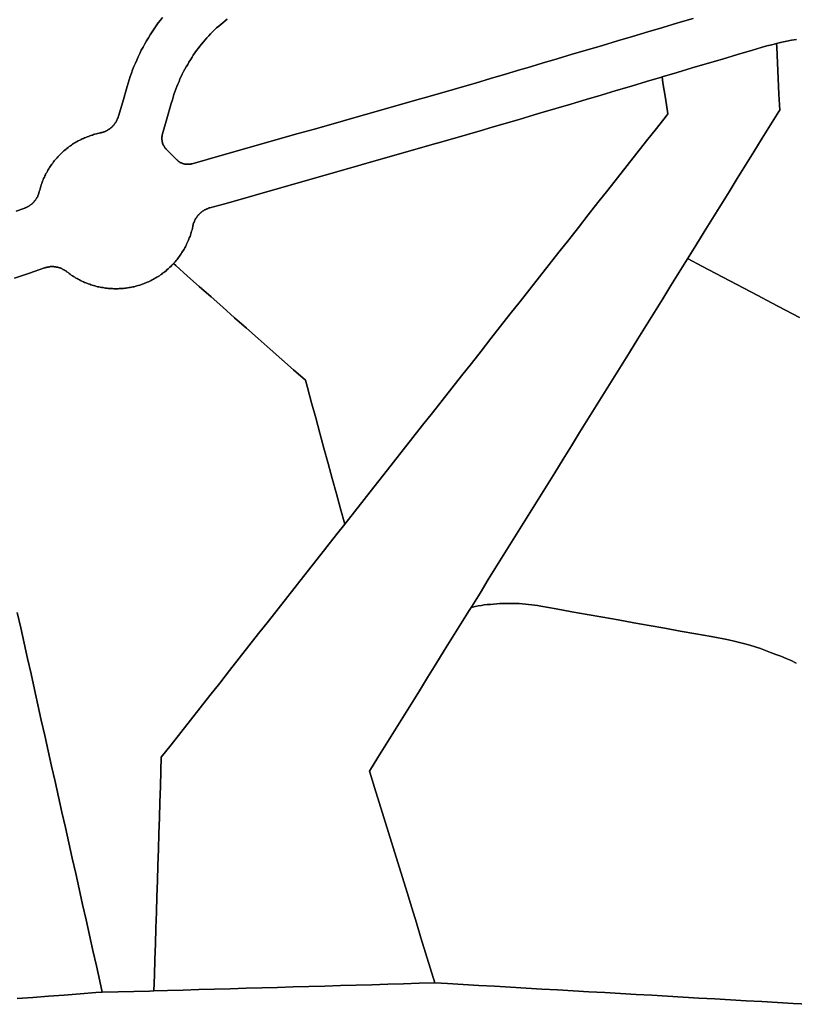
# Model space of a CAD drawing. Units: inches. Extents: x 2496691 to 2666549, y 1454294 to 1562715.
# Drawn here: x 2618732 to 2619224, y 1494278 to 1494903 of the extents above; entities that cross this region are included whole.
import ezdxf

# ---------------------------------------------------------------- set-up
doc = ezdxf.new("R2010")
doc.units = ezdxf.units.IN
doc.header["$MEASUREMENT"] = 0
doc.layers.add('SubdivisionLots', color=252, linetype='Continuous')

msp = doc.modelspace()

# ---------------------------------------------------------------- linework, layer by layer
at = {"layer": 'SubdivisionLots'}
for points in [[(2618730, 1494781.75), (2618735, 1494783.5), (2618735.25, 1494783.63), (2618735.5, 1494783.63), (2618735.75, 1494783.75), (2618736, 1494783.88), (2618736.25, 1494784), (2618736.5, 1494784.13), (2618736.75, 1494784.25), (2618737, 1494784.38), (2618737.25, 1494784.5), (2618737.5, 1494784.63), (2618737.75, 1494784.75), (2618738, 1494784.88), (2618738, 1494785), (2618738.25, 1494785.13), (2618738.5, 1494785.25), (2618738.75, 1494785.38), (2618739, 1494785.5), (2618739.25, 1494785.75), (2618739.5, 1494785.88), (2618739.5, 1494786), (2618739.75, 1494786.25), (2618740, 1494786.38), (2618740.25, 1494786.5), (2618740.5, 1494786.75), (2618740.5, 1494786.88), (2618740.75, 1494787.13), (2618741, 1494787.25), (2618741.25, 1494787.5), (2618741.25, 1494787.63), (2618741.5, 1494787.88), (2618741.75, 1494788), (2618741.75, 1494788.25), (2618742, 1494788.5), (2618742.25, 1494788.63), (2618742.25, 1494788.88), (2618742.5, 1494789.13), (2618742.5, 1494789.25), (2618742.75, 1494789.5), (2618743, 1494789.75), (2618743, 1494790), (2618743.25, 1494790.13), (2618743.25, 1494790.38), (2618743.5, 1494790.62), (2618743.5, 1494790.88), (2618743.75, 1494791.13), (2618743.75, 1494791.38), (2618743.75, 1494791.63), (2618744, 1494791.88), (2618744, 1494792.13), (2618744.25, 1494792.25), (2618744.25, 1494792.5), (2618744.25, 1494792.75), (2618744.5, 1494793), (2618744.5, 1494793.25), (2618744.5, 1494793.5), (2618744.75, 1494793.75), (2618744.75, 1494794.13), (2618745, 1494795.13), (2618745.25, 1494795.88), (2618745.5, 1494796.75), (2618745.75, 1494797.63), (2618746, 1494798.38), (2618746.25, 1494799.25), (2618746.5, 1494800.13), (2618746.75, 1494800.88), (2618747.25, 1494801.63), (2618747.5, 1494802.5), (2618748, 1494803.25), (2618748.25, 1494804.13), (2618748.75, 1494804.88), (2618749, 1494805.63), (2618749.5, 1494806.38), (2618750, 1494807.13), (2618750.25, 1494807.88), (2618750.75, 1494808.63), (2618751.25, 1494809.38), (2618751.75, 1494810.13), (2618752.25, 1494810.88), (2618752.75, 1494811.63), (2618753.25, 1494812.25), (2618753.75, 1494813), (2618754.25, 1494813.62), (2618754.75, 1494814.38), (2618755.5, 1494815), (2618756, 1494815.63), (2618756.5, 1494816.25), (2618757.25, 1494817), (2618757.75, 1494817.63), (2618758.5, 1494818.13), (2618759, 1494818.75), (2618759.75, 1494819.38), (2618760.25, 1494820), (2618761, 1494820.5), (2618761.75, 1494821.13), (2618762.25, 1494821.63), (2618763, 1494822.13), (2618763.75, 1494822.75), (2618764.5, 1494823.25), (2618765.25, 1494823.75), (2618765.75, 1494824.25), (2618766.5, 1494824.63), (2618767.25, 1494825.13), (2618768, 1494825.63), (2618768.75, 1494826), (2618769.5, 1494826.38), (2618770.5, 1494826.88), (2618771.25, 1494827.25), (2618772, 1494827.63), (2618772.75, 1494828), (2618773.5, 1494828.38), (2618774.25, 1494828.63), (2618775.25, 1494829), (2618776, 1494829.25), (2618776.75, 1494829.63), (2618777.5, 1494829.88), (2618778.5, 1494830.13), (2618779.25, 1494830.38), (2618780, 1494830.63), (2618781, 1494830.88), (2618781.75, 1494831.13), (2618782.75, 1494831.25), (2618783.5, 1494831.5), (2618783.75, 1494831.5), (2618784, 1494831.5), (2618784.25, 1494831.63), (2618784.5, 1494831.63), (2618784.75, 1494831.75), (2618785, 1494831.88), (2618785.25, 1494831.88), (2618785.5, 1494832), (2618785.75, 1494832.13), (2618786, 1494832.13), (2618786.25, 1494832.25), (2618786.5, 1494832.38), (2618786.75, 1494832.5), (2618787, 1494832.63), (2618787.25, 1494832.75), (2618787.5, 1494832.88), (2618787.75, 1494833), (2618788, 1494833.13), (2618788.25, 1494833.25), (2618788.25, 1494833.38), (2618788.5, 1494833.5), (2618788.75, 1494833.63), (2618789, 1494833.75), (2618789.25, 1494833.88), (2618789.5, 1494834.13), (2618789.75, 1494834.25), (2618789.75, 1494834.38), (2618790, 1494834.5), (2618790.25, 1494834.75), (2618790.5, 1494834.88), (2618790.75, 1494835), (2618790.75, 1494835.25), (2618791, 1494835.38), (2618791.25, 1494835.63), (2618791.5, 1494835.75), (2618791.5, 1494836), (2618791.75, 1494836.13), (2618792, 1494836.38), (2618792, 1494836.62), (2618792.25, 1494836.75), (2618792.5, 1494837), (2618792.5, 1494837.25), (2618792.75, 1494837.38), (2618793, 1494837.63), (2618793, 1494837.88), (2618793.25, 1494838), (2618793.25, 1494838.25), (2618793.5, 1494838.5), (2618793.5, 1494838.75), (2618793.75, 1494839), (2618793.75, 1494839.13), (2618794, 1494839.38), (2618794, 1494839.63), (2618794.25, 1494839.88), (2618794.25, 1494840.13), (2618794.5, 1494840.38), (2618794.5, 1494840.63), (2618794.5, 1494840.88), (2618794.75, 1494841.13), (2618794.75, 1494841.38), (2618794.75, 1494841.63), (2618795, 1494842), (2618797.7, 1494851.27), (2618800.5, 1494860.88), (2618801.75, 1494865.13), (2618802.5, 1494867.25), (2618803.25, 1494869.38), (2618804, 1494871.5), (2618804.75, 1494873.63), (2618805.75, 1494875.75), (2618806.75, 1494877.75), (2618807.5, 1494879.88), (2618808.5, 1494881.87), (2618809.5, 1494884), (2618810.75, 1494886), (2618811.75, 1494888), (2618812.75, 1494889.88), (2618814, 1494891.87), (2618815.25, 1494893.75), (2618816.5, 1494895.75), (2618817.75, 1494897.63), (2618819, 1494899.5), (2618820.25, 1494901.38), (2618821.75, 1494903.13), (2618823, 1494904.88)], [(2618823, 1494904.88), (2618821.75, 1494903.13), (2618820.25, 1494901.38), (2618819, 1494899.5), (2618817.75, 1494897.63), (2618816.5, 1494895.75), (2618815.25, 1494893.75), (2618814, 1494891.87), (2618812.75, 1494889.88), (2618811.75, 1494888), (2618810.75, 1494886), (2618809.5, 1494884), (2618808.5, 1494881.87), (2618807.5, 1494879.88), (2618806.75, 1494877.75), (2618805.75, 1494875.75), (2618804.75, 1494873.63), (2618804, 1494871.5), (2618803.25, 1494869.38), (2618802.5, 1494867.25), (2618801.75, 1494865.13), (2618800.5, 1494860.88), (2618797.7, 1494851.27), (2618795, 1494842), (2618794.75, 1494841.63), (2618794.75, 1494841.38), (2618794.75, 1494841.13), (2618794.5, 1494840.88), (2618794.5, 1494840.63), (2618794.5, 1494840.38), (2618794.25, 1494840.13), (2618794.25, 1494839.88), (2618794, 1494839.63), (2618794, 1494839.38), (2618793.75, 1494839.13), (2618793.75, 1494839), (2618793.5, 1494838.75), (2618793.5, 1494838.5), (2618793.25, 1494838.25), (2618793.25, 1494838), (2618793, 1494837.88), (2618793, 1494837.63), (2618792.75, 1494837.38), (2618792.5, 1494837.25), (2618792.5, 1494837), (2618792.25, 1494836.75), (2618792, 1494836.62), (2618792, 1494836.38), (2618791.75, 1494836.13), (2618791.5, 1494836), (2618791.5, 1494835.75), (2618791.25, 1494835.63), (2618791, 1494835.38), (2618790.75, 1494835.25), (2618790.75, 1494835), (2618790.5, 1494834.88), (2618790.25, 1494834.75), (2618790, 1494834.5), (2618789.75, 1494834.38), (2618789.75, 1494834.25), (2618789.5, 1494834.13), (2618789.25, 1494833.88), (2618789, 1494833.75), (2618788.75, 1494833.63), (2618788.5, 1494833.5), (2618788.25, 1494833.38), (2618788.25, 1494833.25), (2618788, 1494833.13), (2618787.75, 1494833), (2618787.5, 1494832.88), (2618787.25, 1494832.75), (2618787, 1494832.63), (2618786.75, 1494832.5), (2618786.5, 1494832.38), (2618786.25, 1494832.25), (2618786, 1494832.13), (2618785.75, 1494832.13), (2618785.5, 1494832), (2618785.25, 1494831.88), (2618785, 1494831.88), (2618784.75, 1494831.75), (2618784.5, 1494831.63), (2618784.25, 1494831.63), (2618784, 1494831.5), (2618783.75, 1494831.5), (2618783.5, 1494831.5), (2618782.75, 1494831.25), (2618781.75, 1494831.13), (2618781, 1494830.88), (2618780, 1494830.63), (2618779.25, 1494830.38), (2618778.5, 1494830.13), (2618777.5, 1494829.88), (2618776.75, 1494829.63), (2618776, 1494829.25), (2618775.25, 1494829), (2618774.25, 1494828.63), (2618773.5, 1494828.38), (2618772.75, 1494828), (2618772, 1494827.63), (2618771.25, 1494827.25), (2618770.5, 1494826.88), (2618769.5, 1494826.38), (2618768.75, 1494826), (2618768, 1494825.63), (2618767.25, 1494825.13), (2618766.5, 1494824.63), (2618765.75, 1494824.25), (2618765.25, 1494823.75), (2618764.5, 1494823.25), (2618763.75, 1494822.75), (2618763, 1494822.13), (2618762.25, 1494821.63), (2618761.75, 1494821.13), (2618761, 1494820.5), (2618760.25, 1494820), (2618759.75, 1494819.38), (2618759, 1494818.75), (2618758.5, 1494818.13), (2618757.75, 1494817.63), (2618757.25, 1494817), (2618756.5, 1494816.25), (2618756, 1494815.63), (2618755.5, 1494815), (2618754.75, 1494814.38), (2618754.25, 1494813.62), (2618753.75, 1494813), (2618753.25, 1494812.25), (2618752.75, 1494811.63), (2618752.25, 1494810.88), (2618751.75, 1494810.13), (2618751.25, 1494809.38), (2618750.75, 1494808.63), (2618750.25, 1494807.88), (2618750, 1494807.13), (2618749.5, 1494806.38), (2618749, 1494805.63), (2618748.75, 1494804.88), (2618748.25, 1494804.13), (2618748, 1494803.25), (2618747.5, 1494802.5), (2618747.25, 1494801.63), (2618746.75, 1494800.88), (2618746.5, 1494800.13), (2618746.25, 1494799.25), (2618746, 1494798.38), (2618745.75, 1494797.63), (2618745.5, 1494796.75), (2618745.25, 1494795.88), (2618745, 1494795.13), (2618744.75, 1494794.13), (2618744.75, 1494793.75), (2618744.5, 1494793.5), (2618744.5, 1494793.25), (2618744.5, 1494793), (2618744.25, 1494792.75), (2618744.25, 1494792.5), (2618744.25, 1494792.25), (2618744, 1494792.13), (2618744, 1494791.88), (2618743.75, 1494791.63), (2618743.75, 1494791.38), (2618743.75, 1494791.13), (2618743.5, 1494790.88), (2618743.5, 1494790.62), (2618743.25, 1494790.38), (2618743.25, 1494790.13), (2618743, 1494790), (2618743, 1494789.75), (2618742.75, 1494789.5), (2618742.5, 1494789.25), (2618742.5, 1494789.13), (2618742.25, 1494788.88), (2618742.25, 1494788.63), (2618742, 1494788.5), (2618741.75, 1494788.25), (2618741.75, 1494788), (2618741.5, 1494787.88), (2618741.25, 1494787.63), (2618741.25, 1494787.5), (2618741, 1494787.25), (2618740.75, 1494787.13), (2618740.5, 1494786.88), (2618740.5, 1494786.75), (2618740.25, 1494786.5), (2618740, 1494786.38), (2618739.75, 1494786.25), (2618739.5, 1494786), (2618739.5, 1494785.88), (2618739.25, 1494785.75), (2618739, 1494785.5), (2618738.75, 1494785.38), (2618738.5, 1494785.25), (2618738.25, 1494785.13), (2618738, 1494785), (2618738, 1494784.88), (2618737.75, 1494784.75), (2618737.5, 1494784.63), (2618737.25, 1494784.5), (2618737, 1494784.38), (2618736.75, 1494784.25), (2618736.5, 1494784.13), (2618736.25, 1494784), (2618736, 1494783.88), (2618735.75, 1494783.75), (2618735.5, 1494783.63), (2618735.25, 1494783.63), (2618735, 1494783.5), (2618730, 1494781.75)], [(2618864, 1494903.75), (2618862.75, 1494902.63), (2618861.25, 1494901.5), (2618860, 1494900.38), (2618858.75, 1494899.25), (2618857.25, 1494898.13), (2618856, 1494896.88), (2618854.75, 1494895.63), (2618853.5, 1494894.37), (2618852.5, 1494893.12), (2618851.25, 1494891.87), (2618850, 1494890.62), (2618849, 1494889.25), (2618847.75, 1494887.87), (2618846.75, 1494886.5), (2618845.75, 1494885.12), (2618844.5, 1494883.75), (2618843.5, 1494882.37), (2618842.5, 1494880.88), (2618841.75, 1494879.5), (2618840.75, 1494878), (2618839.75, 1494876.5), (2618839, 1494875), (2618838, 1494873.5), (2618837.25, 1494872), (2618836.25, 1494870.38), (2618835.5, 1494868.88), (2618834.75, 1494867.25), (2618834, 1494865.75), (2618833.5, 1494864.13), (2618832.75, 1494862.5), (2618832, 1494860.88), (2618831.5, 1494859.25), (2618830.75, 1494857.63), (2618830.25, 1494855.88), (2618829.75, 1494854.25), (2618829.25, 1494852.5), (2618828.55, 1494850.09), (2618825.78, 1494840.48), (2618823, 1494830.88), (2618823, 1494830.63), (2618822.75, 1494830.5), (2618822.75, 1494830.25), (2618822.75, 1494830.13), (2618822.75, 1494830), (2618822.75, 1494829.75), (2618822.75, 1494829.63), (2618822.75, 1494829.5), (2618822.75, 1494829.25), (2618822.5, 1494829.13), (2618822.5, 1494828.88), (2618822.5, 1494828.75), (2618822.5, 1494828.63), (2618822.5, 1494828.38), (2618822.5, 1494828.25), (2618822.5, 1494828), (2618822.5, 1494827.88), (2618822.5, 1494827.75), (2618822.5, 1494827.5), (2618822.5, 1494827.38), (2618822.5, 1494827.25), (2618822.5, 1494827), (2618822.75, 1494826.88), (2618822.75, 1494826.63), (2618822.75, 1494826.5), (2618822.75, 1494826.38), (2618822.75, 1494826.13), (2618822.75, 1494826), (2618822.75, 1494825.75), (2618822.75, 1494825.63), (2618823, 1494825.5), (2618823, 1494825.25), (2618823, 1494825.13), (2618823, 1494825), (2618823, 1494824.75), (2618823.25, 1494824.63), (2618823.25, 1494824.5), (2618823.25, 1494824.38), (2618823.25, 1494824.13), (2618823.5, 1494824), (2618823.5, 1494823.88), (2618823.5, 1494823.63), (2618823.75, 1494823.5), (2618823.75, 1494823.38), (2618823.75, 1494823.25), (2618824, 1494823), (2618824, 1494822.88), (2618824, 1494822.75), (2618824.25, 1494822.63), (2618824.25, 1494822.5), (2618824.25, 1494822.38), (2618824.5, 1494822.13), (2618824.5, 1494822), (2618824.75, 1494821.88), (2618824.75, 1494821.75), (2618825, 1494821.63), (2618825, 1494821.5), (2618825, 1494821.38), (2618825.25, 1494821.25), (2618825.25, 1494821.13), (2618825.5, 1494821), (2618832, 1494814.38), (2618832.25, 1494814.25), (2618832.25, 1494814.13), (2618832.5, 1494814), (2618832.5, 1494813.88), (2618832.75, 1494813.75), (2618833, 1494813.62), (2618833, 1494813.5), (2618833.25, 1494813.38), (2618833.25, 1494813.25), (2618833.5, 1494813.13), (2618833.75, 1494813.13), (2618833.75, 1494813), (2618834, 1494812.88), (2618834, 1494812.75), (2618834.25, 1494812.75), (2618834.5, 1494812.63), (2618834.5, 1494812.5), (2618834.75, 1494812.5), (2618834.75, 1494812.38), (2618835, 1494812.38), (2618835.25, 1494812.25), (2618835.25, 1494812.13), (2618835.5, 1494812.13), (2618835.75, 1494812), (2618836, 1494812), (2618836.25, 1494811.88), (2618836.5, 1494811.75), (2618836.75, 1494811.75), (2618837, 1494811.63), (2618837.25, 1494811.63), (2618837.5, 1494811.63), (2618837.75, 1494811.5), (2618838, 1494811.5), (2618838.25, 1494811.5), (2618838.5, 1494811.5), (2618838.75, 1494811.5), (2618839, 1494811.5), (2618839.25, 1494811.5), (2618839.5, 1494811.5), (2618839.75, 1494811.5), (2618840, 1494811.5), (2618840.25, 1494811.5), (2618840.5, 1494811.5), (2618840.75, 1494811.63), (2618841, 1494811.63), (2618841.25, 1494811.63), (2618841.25, 1494811.75), (2618841.5, 1494811.75), (2618841.75, 1494811.75), (2618841.75, 1494811.88), (2618851.37, 1494814.61), (2618860.99, 1494817.34), (2618870.61, 1494820.07), (2618880.23, 1494822.8), (2618889.85, 1494825.53), (2618899.47, 1494828.26), (2618909.09, 1494830.99), (2618918.71, 1494833.72), (2618928.33, 1494836.45), (2618937.95, 1494839.19), (2618947.57, 1494841.92), (2618957.19, 1494844.65), (2618966.81, 1494847.38), (2618976.43, 1494850.11), (2618986.05, 1494852.84), (2618989.25, 1494853.75), (2618998.86, 1494856.52), (2619008.47, 1494859.29), (2619018.07, 1494862.06), (2619021.75, 1494863.13), (2619031.33, 1494865.98), (2619040.92, 1494868.83), (2619050.5, 1494871.69), (2619054.5, 1494872.88), (2619064.09, 1494875.72), (2619073.67, 1494878.56), (2619083.26, 1494881.41), (2619092.85, 1494884.25), (2619102.43, 1494887.1), (2619112.02, 1494889.94), (2619121.61, 1494892.79), (2619131.19, 1494895.63), (2619140.78, 1494898.48), (2619150.37, 1494901.32), (2619159.96, 1494904.17)], [(2619159.96, 1494904.17), (2619150.37, 1494901.32), (2619140.78, 1494898.48), (2619131.19, 1494895.63), (2619121.61, 1494892.79), (2619112.02, 1494889.94), (2619102.43, 1494887.1), (2619092.85, 1494884.25), (2619083.26, 1494881.41), (2619073.67, 1494878.56), (2619064.09, 1494875.72), (2619054.5, 1494872.88), (2619050.5, 1494871.69), (2619040.92, 1494868.83), (2619031.33, 1494865.98), (2619021.75, 1494863.13), (2619018.07, 1494862.06), (2619008.47, 1494859.29), (2618998.86, 1494856.52), (2618989.25, 1494853.75), (2618986.05, 1494852.84), (2618976.43, 1494850.11), (2618966.81, 1494847.38), (2618957.19, 1494844.65), (2618947.57, 1494841.92), (2618937.95, 1494839.19), (2618928.33, 1494836.45), (2618918.71, 1494833.72), (2618909.09, 1494830.99), (2618899.47, 1494828.26), (2618889.85, 1494825.53), (2618880.23, 1494822.8), (2618870.61, 1494820.07), (2618860.99, 1494817.34), (2618851.37, 1494814.61), (2618841.75, 1494811.88), (2618841.75, 1494811.75), (2618841.5, 1494811.75), (2618841.25, 1494811.75), (2618841.25, 1494811.63), (2618841, 1494811.63), (2618840.75, 1494811.63), (2618840.5, 1494811.5), (2618840.25, 1494811.5), (2618840, 1494811.5), (2618839.75, 1494811.5), (2618839.5, 1494811.5), (2618839.25, 1494811.5), (2618839, 1494811.5), (2618838.75, 1494811.5), (2618838.5, 1494811.5), (2618838.25, 1494811.5), (2618838, 1494811.5), (2618837.75, 1494811.5), (2618837.5, 1494811.63), (2618837.25, 1494811.63), (2618837, 1494811.63), (2618836.75, 1494811.75), (2618836.5, 1494811.75), (2618836.25, 1494811.88), (2618836, 1494812), (2618835.75, 1494812), (2618835.5, 1494812.13), (2618835.25, 1494812.13), (2618835.25, 1494812.25), (2618835, 1494812.38), (2618834.75, 1494812.38), (2618834.75, 1494812.5), (2618834.5, 1494812.5), (2618834.5, 1494812.63), (2618834.25, 1494812.75), (2618834, 1494812.75), (2618834, 1494812.88), (2618833.75, 1494813), (2618833.75, 1494813.13), (2618833.5, 1494813.13), (2618833.25, 1494813.25), (2618833.25, 1494813.38), (2618833, 1494813.5), (2618833, 1494813.62), (2618832.75, 1494813.75), (2618832.5, 1494813.88), (2618832.5, 1494814), (2618832.25, 1494814.13), (2618832.25, 1494814.25), (2618832, 1494814.38), (2618825.5, 1494821), (2618825.25, 1494821.13), (2618825.25, 1494821.25), (2618825, 1494821.38), (2618825, 1494821.5), (2618825, 1494821.63), (2618824.75, 1494821.75), (2618824.75, 1494821.88), (2618824.5, 1494822), (2618824.5, 1494822.13), (2618824.25, 1494822.38), (2618824.25, 1494822.5), (2618824.25, 1494822.63), (2618824, 1494822.75), (2618824, 1494822.88), (2618824, 1494823), (2618823.75, 1494823.25), (2618823.75, 1494823.38), (2618823.75, 1494823.5), (2618823.5, 1494823.63), (2618823.5, 1494823.88), (2618823.5, 1494824), (2618823.25, 1494824.13), (2618823.25, 1494824.38), (2618823.25, 1494824.5), (2618823.25, 1494824.63), (2618823, 1494824.75), (2618823, 1494825), (2618823, 1494825.13), (2618823, 1494825.25), (2618823, 1494825.5), (2618822.75, 1494825.63), (2618822.75, 1494825.75), (2618822.75, 1494826), (2618822.75, 1494826.13), (2618822.75, 1494826.38), (2618822.75, 1494826.5), (2618822.75, 1494826.63), (2618822.75, 1494826.88), (2618822.5, 1494827), (2618822.5, 1494827.25), (2618822.5, 1494827.38), (2618822.5, 1494827.5), (2618822.5, 1494827.75), (2618822.5, 1494827.88), (2618822.5, 1494828), (2618822.5, 1494828.25), (2618822.5, 1494828.38), (2618822.5, 1494828.63), (2618822.5, 1494828.75), (2618822.5, 1494828.88), (2618822.5, 1494829.13), (2618822.75, 1494829.25), (2618822.75, 1494829.5), (2618822.75, 1494829.63), (2618822.75, 1494829.75), (2618822.75, 1494830), (2618822.75, 1494830.13), (2618822.75, 1494830.25), (2618822.75, 1494830.5), (2618823, 1494830.63), (2618823, 1494830.88), (2618825.78, 1494840.48), (2618828.55, 1494850.09), (2618829.25, 1494852.5), (2618829.75, 1494854.25), (2618830.25, 1494855.88), (2618830.75, 1494857.63), (2618831.5, 1494859.25), (2618832, 1494860.88), (2618832.75, 1494862.5), (2618833.5, 1494864.13), (2618834, 1494865.75), (2618834.75, 1494867.25), (2618835.5, 1494868.88), (2618836.25, 1494870.38), (2618837.25, 1494872), (2618838, 1494873.5), (2618839, 1494875), (2618839.75, 1494876.5), (2618840.75, 1494878), (2618841.75, 1494879.5), (2618842.5, 1494880.88), (2618843.5, 1494882.37), (2618844.5, 1494883.75), (2618845.75, 1494885.12), (2618846.75, 1494886.5), (2618847.75, 1494887.87), (2618849, 1494889.25), (2618850, 1494890.62), (2618851.25, 1494891.87), (2618852.5, 1494893.12), (2618853.5, 1494894.37), (2618854.75, 1494895.63), (2618856, 1494896.88), (2618857.25, 1494898.13), (2618858.75, 1494899.25), (2618860, 1494900.38), (2618861.25, 1494901.5), (2618862.75, 1494902.63), (2618864, 1494903.75)], [(2619225.75, 1494890.87), (2619222.5, 1494890.37), (2619219.5, 1494889.75), (2619216.25, 1494889.12), (2619213, 1494888.37), (2619210, 1494887.5), (2619206.75, 1494886.75), (2619203.25, 1494885.75), (2619197.76, 1494884.12), (2619188.17, 1494881.26), (2619178.59, 1494878.41), (2619169, 1494875.56), (2619159.42, 1494872.71), (2619149.83, 1494869.85), (2619140.25, 1494867), (2619139.94, 1494866.91), (2619130.35, 1494864.06), (2619120.77, 1494861.21), (2619111.18, 1494858.36), (2619101.59, 1494855.52), (2619092.01, 1494852.67), (2619082.42, 1494849.82), (2619072.84, 1494846.97), (2619063.25, 1494844.13), (2619059.02, 1494842.88), (2619049.43, 1494840.04), (2619039.84, 1494837.21), (2619030.25, 1494834.38), (2619026.34, 1494833.26), (2619016.73, 1494830.5), (2619007.11, 1494827.75), (2618997.5, 1494825), (2618997.24, 1494824.93), (2618987.62, 1494822.18), (2618978.01, 1494819.44), (2618968.39, 1494816.69), (2618958.77, 1494813.94), (2618949.16, 1494811.2), (2618939.54, 1494808.46), (2618929.93, 1494805.71), (2618920.31, 1494802.97), (2618910.69, 1494800.22), (2618901.08, 1494797.48), (2618891.46, 1494794.73), (2618881.85, 1494791.99), (2618872.23, 1494789.24), (2618862.62, 1494786.5), (2618853, 1494783.75), (2618852.5, 1494783.75), (2618852.25, 1494783.63), (2618852, 1494783.5), (2618851.75, 1494783.5), (2618851.75, 1494783.38), (2618851.5, 1494783.25), (2618851.25, 1494783.13), (2618851, 1494783), (2618850.75, 1494783), (2618850.5, 1494782.88), (2618850.25, 1494782.75), (2618850, 1494782.63), (2618849.75, 1494782.5), (2618849.5, 1494782.38), (2618849.25, 1494782.25), (2618849, 1494782), (2618848.75, 1494781.88), (2618848.5, 1494781.75), (2618848.5, 1494781.63), (2618848.25, 1494781.5), (2618848, 1494781.25), (2618847.75, 1494781.13), (2618847.5, 1494781), (2618847.25, 1494780.75), (2618847.25, 1494780.63), (2618847, 1494780.5), (2618846.75, 1494780.25), (2618846.5, 1494780.13), (2618846.25, 1494779.88), (2618846.25, 1494779.75), (2618846, 1494779.5), (2618845.75, 1494779.38), (2618845.75, 1494779.13), (2618845.5, 1494779), (2618845.25, 1494778.75), (2618845.25, 1494778.5), (2618845, 1494778.38), (2618844.75, 1494778.13), (2618844.75, 1494777.88), (2618844.5, 1494777.63), (2618844.5, 1494777.5), (2618844.25, 1494777.25), (2618844, 1494777), (2618844, 1494776.75), (2618843.75, 1494776.5), (2618843.75, 1494776.38), (2618843.5, 1494776.13), (2618843.5, 1494775.88), (2618843.25, 1494775.63), (2618843.25, 1494775.38), (2618843.25, 1494775.13), (2618843, 1494774.87), (2618843, 1494774.63), (2618842.75, 1494774.38), (2618842.75, 1494774.13), (2618842.75, 1494773.88), (2618842.5, 1494773.63), (2618842.5, 1494773.38), (2618842.5, 1494773.13), (2618842.5, 1494772.88), (2618842.25, 1494772.63), (2618842.25, 1494772.38), (2618842, 1494770.75), (2618841.75, 1494769.88), (2618841.5, 1494769), (2618841.25, 1494768.25), (2618841, 1494767.38), (2618840.75, 1494766.5), (2618840.5, 1494765.63), (2618840, 1494764.88), (2618839.75, 1494764), (2618839.5, 1494763.25), (2618839, 1494762.38), (2618838.75, 1494761.63), (2618838.25, 1494760.75), (2618838, 1494760), (2618837.5, 1494759.12), (2618837.25, 1494758.38), (2618836.75, 1494757.63), (2618836.25, 1494756.88), (2618835.75, 1494756.13), (2618835.25, 1494755.38), (2618834.75, 1494754.63), (2618834.25, 1494753.88), (2618833.75, 1494753.13), (2618833.25, 1494752.38), (2618832.75, 1494751.75), (2618832.25, 1494751), (2618831.75, 1494750.38), (2618831, 1494749.63), (2618830.5, 1494749), (2618830, 1494748.38), (2618829, 1494747.38), (2618828.5, 1494746.75), (2618827.75, 1494746.13), (2618827.25, 1494745.63), (2618826.5, 1494745), (2618825.75, 1494744.38), (2618825.25, 1494743.88), (2618824.5, 1494743.25), (2618823.75, 1494742.75), (2618823, 1494742.25), (2618822.5, 1494741.75), (2618821.75, 1494741.25), (2618821, 1494740.75), (2618820.25, 1494740.25), (2618819.5, 1494739.75), (2618818.75, 1494739.38), (2618818, 1494738.88), (2618817.25, 1494738.5), (2618816.5, 1494738.13), (2618815.75, 1494737.63), (2618815, 1494737.25), (2618814, 1494736.88), (2618813.25, 1494736.63), (2618812.5, 1494736.25), (2618811.75, 1494735.88), (2618811, 1494735.63), (2618810, 1494735.25), (2618809.25, 1494735), (2618808.5, 1494734.75), (2618807.5, 1494734.5), (2618806.75, 1494734.25), (2618806, 1494734), (2618805, 1494733.75), (2618804.25, 1494733.63), (2618803.25, 1494733.38), (2618802.5, 1494733.25), (2618801.75, 1494733.13), (2618800.75, 1494733), (2618800, 1494732.88), (2618799, 1494732.75), (2618798.25, 1494732.63), (2618797.25, 1494732.63), (2618796.5, 1494732.5), (2618795.5, 1494732.5), (2618794.75, 1494732.38), (2618793.75, 1494732.38), (2618793, 1494732.38), (2618792, 1494732.38), (2618791.25, 1494732.5), (2618790.25, 1494732.5), (2618789.5, 1494732.5), (2618788.5, 1494732.63), (2618787.75, 1494732.75), (2618786.75, 1494732.88), (2618786, 1494733), (2618785.25, 1494733.13), (2618784.25, 1494733.25), (2618783.5, 1494733.38), (2618782.5, 1494733.63), (2618781.75, 1494733.75), (2618780.75, 1494734), (2618780, 1494734.25), (2618779.25, 1494734.5), (2618778.25, 1494734.75), (2618777.5, 1494735), (2618776.75, 1494735.25), (2618775.75, 1494735.5), (2618775, 1494735.88), (2618774.25, 1494736.25), (2618773.5, 1494736.5), (2618772.75, 1494736.88), (2618771.75, 1494737.25), (2618771, 1494737.63), (2618770.25, 1494738), (2618769.5, 1494738.5), (2618768.75, 1494738.88), (2618768, 1494739.25), (2618767.25, 1494739.75), (2618766.5, 1494740.25), (2618765.75, 1494740.63), (2618765, 1494741.13), (2618764.25, 1494741.63), (2618763.75, 1494742.13), (2618763, 1494742.75), (2618762.25, 1494743.25), (2618762, 1494743.37), (2618761.75, 1494743.5), (2618761.75, 1494743.75), (2618761.5, 1494743.88), (2618761.25, 1494744), (2618761, 1494744.13), (2618760.75, 1494744.25), (2618760.5, 1494744.38), (2618760.25, 1494744.5), (2618760, 1494744.63), (2618759.75, 1494744.75), (2618759.5, 1494744.88), (2618759.25, 1494745), (2618759.25, 1494745.13), (2618759, 1494745.25), (2618758.75, 1494745.38), (2618758.5, 1494745.5), (2618758.25, 1494745.5), (2618758, 1494745.63), (2618757.75, 1494745.75), (2618757.5, 1494745.75), (2618757.25, 1494745.88), (2618757, 1494746), (2618756.75, 1494746), (2618756.5, 1494746.13), (2618756.25, 1494746.13), (2618756, 1494746.25), (2618755.75, 1494746.25), (2618755.5, 1494746.25), (2618755.25, 1494746.38), (2618754.75, 1494746.38), (2618754.5, 1494746.38), (2618754.25, 1494746.38), (2618754, 1494746.5), (2618753.75, 1494746.5), (2618753.5, 1494746.5), (2618753.25, 1494746.5), (2618753, 1494746.5), (2618752.75, 1494746.5), (2618752.5, 1494746.5), (2618752.25, 1494746.5), (2618752, 1494746.5), (2618751.75, 1494746.5), (2618751.5, 1494746.38), (2618751.25, 1494746.38), (2618751, 1494746.38), (2618750.75, 1494746.38), (2618750.5, 1494746.25), (2618750.25, 1494746.25), (2618750, 1494746.13), (2618749.75, 1494746.13), (2618749.5, 1494746.13), (2618749.25, 1494746), (2618749, 1494746), (2618748.75, 1494745.88), (2618748.5, 1494745.75), (2618748, 1494745.63), (2618738.54, 1494742.38), (2618729.08, 1494739.13)], [(2619227.59, 1494714.13), (2619218.74, 1494718.78), (2619209.88, 1494723.44), (2619201.03, 1494728.09), (2619192.18, 1494732.74), (2619183.33, 1494737.39), (2619174.48, 1494742.05), (2619165.63, 1494746.7), (2619156.78, 1494751.36), (2619156.5, 1494751.5), (2619161.76, 1494760), (2619167.03, 1494768.51), (2619172.29, 1494777.01), (2619177.55, 1494785.51), (2619182.82, 1494794.01), (2619188.08, 1494802.52), (2619193.35, 1494811.02), (2619198.61, 1494819.52), (2619203.87, 1494828.02), (2619209.14, 1494836.53), (2619214.4, 1494845.03), (2619215, 1494846), (2619214.53, 1494855.99), (2619214.06, 1494865.98), (2619213.59, 1494875.97), (2619213.11, 1494885.96), (2619213, 1494888.37), (2619216.25, 1494889.12), (2619219.5, 1494889.75), (2619222.5, 1494890.37), (2619225.75, 1494890.87)], [(2618729.08, 1494739.13), (2618738.54, 1494742.38), (2618748, 1494745.63), (2618748.5, 1494745.75), (2618748.75, 1494745.88), (2618749, 1494746), (2618749.25, 1494746), (2618749.5, 1494746.13), (2618749.75, 1494746.13), (2618750, 1494746.13), (2618750.25, 1494746.25), (2618750.5, 1494746.25), (2618750.75, 1494746.38), (2618751, 1494746.38), (2618751.25, 1494746.38), (2618751.5, 1494746.38), (2618751.75, 1494746.5), (2618752, 1494746.5), (2618752.25, 1494746.5), (2618752.5, 1494746.5), (2618752.75, 1494746.5), (2618753, 1494746.5), (2618753.25, 1494746.5), (2618753.5, 1494746.5), (2618753.75, 1494746.5), (2618754, 1494746.5), (2618754.25, 1494746.38), (2618754.5, 1494746.38), (2618754.75, 1494746.38), (2618755.25, 1494746.38), (2618755.5, 1494746.25), (2618755.75, 1494746.25), (2618756, 1494746.25), (2618756.25, 1494746.13), (2618756.5, 1494746.13), (2618756.75, 1494746), (2618757, 1494746), (2618757.25, 1494745.88), (2618757.5, 1494745.75), (2618757.75, 1494745.75), (2618758, 1494745.63), (2618758.25, 1494745.5), (2618758.5, 1494745.5), (2618758.75, 1494745.38), (2618759, 1494745.25), (2618759.25, 1494745.13), (2618759.25, 1494745), (2618759.5, 1494744.88), (2618759.75, 1494744.75), (2618760, 1494744.63), (2618760.25, 1494744.5), (2618760.5, 1494744.38), (2618760.75, 1494744.25), (2618761, 1494744.13), (2618761.25, 1494744), (2618761.5, 1494743.88), (2618761.75, 1494743.75), (2618761.75, 1494743.5), (2618762, 1494743.37), (2618762.25, 1494743.25), (2618763, 1494742.75), (2618763.75, 1494742.13), (2618764.25, 1494741.63), (2618765, 1494741.13), (2618765.75, 1494740.63), (2618766.5, 1494740.25), (2618767.25, 1494739.75), (2618768, 1494739.25), (2618768.75, 1494738.88), (2618769.5, 1494738.5), (2618770.25, 1494738), (2618771, 1494737.63), (2618771.75, 1494737.25), (2618772.75, 1494736.88), (2618773.5, 1494736.5), (2618774.25, 1494736.25), (2618775, 1494735.88), (2618775.75, 1494735.5), (2618776.75, 1494735.25), (2618777.5, 1494735), (2618778.25, 1494734.75), (2618779.25, 1494734.5), (2618780, 1494734.25), (2618780.75, 1494734), (2618781.75, 1494733.75), (2618782.5, 1494733.63), (2618783.5, 1494733.38), (2618784.25, 1494733.25), (2618785.25, 1494733.13), (2618786, 1494733), (2618786.75, 1494732.88), (2618787.75, 1494732.75), (2618788.5, 1494732.63), (2618789.5, 1494732.5), (2618790.25, 1494732.5), (2618791.25, 1494732.5), (2618792, 1494732.38), (2618793, 1494732.38), (2618793.75, 1494732.38), (2618794.75, 1494732.38), (2618795.5, 1494732.5), (2618796.5, 1494732.5), (2618797.25, 1494732.63), (2618798.25, 1494732.63), (2618799, 1494732.75), (2618800, 1494732.88), (2618800.75, 1494733), (2618801.75, 1494733.13), (2618802.5, 1494733.25), (2618803.25, 1494733.38), (2618804.25, 1494733.63), (2618805, 1494733.75), (2618806, 1494734), (2618806.75, 1494734.25), (2618807.5, 1494734.5), (2618808.5, 1494734.75), (2618809.25, 1494735), (2618810, 1494735.25), (2618811, 1494735.63), (2618811.75, 1494735.88), (2618812.5, 1494736.25), (2618813.25, 1494736.63), (2618814, 1494736.88), (2618815, 1494737.25), (2618815.75, 1494737.63), (2618816.5, 1494738.13), (2618817.25, 1494738.5), (2618818, 1494738.88), (2618818.75, 1494739.38), (2618819.5, 1494739.75), (2618820.25, 1494740.25), (2618821, 1494740.75), (2618821.75, 1494741.25), (2618822.5, 1494741.75), (2618823, 1494742.25), (2618823.75, 1494742.75), (2618824.5, 1494743.25), (2618825.25, 1494743.88), (2618825.75, 1494744.38), (2618826.5, 1494745), (2618827.25, 1494745.63), (2618827.75, 1494746.13), (2618828.5, 1494746.75), (2618829, 1494747.38), (2618830, 1494748.38), (2618831.38, 1494747.15), (2618838.87, 1494740.53), (2618846.36, 1494733.9), (2618853.84, 1494727.27), (2618861.33, 1494720.64), (2618868.82, 1494714.02), (2618876.31, 1494707.39), (2618883.8, 1494700.76), (2618891.29, 1494694.13), (2618898.77, 1494687.51), (2618906.26, 1494680.88), (2618913.75, 1494674.25), (2618915, 1494669.68), (2618917.64, 1494660.04), (2618920.28, 1494650.39), (2618922.92, 1494640.75), (2618925.55, 1494631.1), (2618928.19, 1494621.46), (2618930.83, 1494611.81), (2618933.47, 1494602.17), (2618936.11, 1494592.52), (2618938.75, 1494582.88), (2618933.53, 1494576.23), (2618927.34, 1494568.37), (2618921.16, 1494560.51), (2618914.98, 1494552.65), (2618908.8, 1494544.79), (2618902.62, 1494536.93), (2618896.43, 1494529.07), (2618890.25, 1494521.21), (2618884.07, 1494513.35), (2618877.89, 1494505.49), (2618871.71, 1494497.63), (2618865.52, 1494489.77), (2618859.34, 1494481.91), (2618853.16, 1494474.05), (2618846.98, 1494466.19), (2618840.8, 1494458.33), (2618834.61, 1494450.47), (2618828.43, 1494442.61), (2618822.25, 1494434.75), (2618821.98, 1494426.18), (2618821.66, 1494416.18), (2618821.34, 1494406.19), (2618821.02, 1494396.19), (2618820.7, 1494386.2), (2618820.38, 1494376.2), (2618820.06, 1494366.21), (2618819.74, 1494356.21), (2618819.42, 1494346.22), (2618819.1, 1494336.22), (2618818.78, 1494326.23), (2618818.46, 1494316.23), (2618818.14, 1494306.24), (2618817.82, 1494296.25), (2618817.5, 1494286.25), (2618814.74, 1494286.19), (2618804.74, 1494285.96), (2618794.75, 1494285.73), (2618784.75, 1494285.5), (2618783.19, 1494292.49), (2618781, 1494302.24), (2618778.81, 1494312), (2618776.63, 1494321.76), (2618774.44, 1494331.52), (2618772.26, 1494341.28), (2618770.07, 1494351.04), (2618767.89, 1494360.79), (2618765.7, 1494370.55), (2618763.52, 1494380.31), (2618761.33, 1494390.07), (2618759.15, 1494399.83), (2618756.96, 1494409.58), (2618754.77, 1494419.34), (2618752.59, 1494429.1), (2618750.4, 1494438.86), (2618748.22, 1494448.62), (2618746.03, 1494458.38), (2618743.85, 1494468.13), (2618741.66, 1494477.89), (2618739.48, 1494487.65), (2618737.29, 1494497.41), (2618735.11, 1494507.17), (2618732.92, 1494516.93), (2618730.73, 1494526.68)], [(2619225.5, 1494494.62), (2619222.25, 1494496.12), (2619219, 1494497.5), (2619215.75, 1494498.87), (2619212.5, 1494500.12), (2619209.25, 1494501.37), (2619206, 1494502.62), (2619202.75, 1494503.75), (2619199.5, 1494504.87), (2619196, 1494505.87), (2619192.75, 1494506.75), (2619189.5, 1494507.62), (2619186, 1494508.5), (2619182.5, 1494509.25), (2619179.25, 1494510), (2619174.75, 1494510.87), (2619171.54, 1494511.45), (2619161.7, 1494513.2), (2619151.85, 1494514.96), (2619142.01, 1494516.71), (2619132.16, 1494518.47), (2619122.32, 1494520.22), (2619112.47, 1494521.98), (2619102.63, 1494523.73), (2619092.78, 1494525.49), (2619082.94, 1494527.24), (2619073.09, 1494528.99), (2619063.25, 1494530.75), (2619061.25, 1494531.12), (2619059.25, 1494531.37), (2619057.5, 1494531.62), (2619055.5, 1494531.87), (2619053.5, 1494532.12), (2619051.5, 1494532.25), (2619049.5, 1494532.37), (2619047.5, 1494532.5), (2619045.5, 1494532.5), (2619043.25, 1494532.5), (2619041.25, 1494532.5), (2619039.25, 1494532.5), (2619037.25, 1494532.37), (2619035.25, 1494532.25), (2619033.25, 1494532.12), (2619031.25, 1494531.87), (2619029.25, 1494531.75), (2619027.25, 1494531.5), (2619025.5, 1494531.12), (2619023.5, 1494530.87), (2619021.5, 1494530.5), (2619019, 1494530), (2619019.37, 1494530.6), (2619024.65, 1494539.1), (2619029.92, 1494547.59), (2619035.2, 1494556.09), (2619040.47, 1494564.59), (2619045.74, 1494573.08), (2619051.02, 1494581.58), (2619056.29, 1494590.07), (2619061.57, 1494598.57), (2619066.84, 1494607.07), (2619072.11, 1494615.56), (2619077.39, 1494624.06), (2619082.66, 1494632.55), (2619087.94, 1494641.05), (2619093.21, 1494649.55), (2619098.49, 1494658.04), (2619103.76, 1494666.54), (2619109.03, 1494675.04), (2619114.31, 1494683.53), (2619119.58, 1494692.03), (2619124.86, 1494700.52), (2619130.13, 1494709.02), (2619135.4, 1494717.52), (2619140.68, 1494726.01), (2619145.95, 1494734.51), (2619151.23, 1494743), (2619156.5, 1494751.5), (2619156.78, 1494751.36), (2619165.63, 1494746.7), (2619174.48, 1494742.05), (2619183.33, 1494737.39), (2619192.18, 1494732.74), (2619201.03, 1494728.09), (2619209.88, 1494723.44), (2619218.74, 1494718.78), (2619227.59, 1494714.13)], [(2619233.61, 1494277.76), (2619223.63, 1494278.33), (2619213.65, 1494278.9), (2619203.66, 1494279.47), (2619193.68, 1494280.04), (2619183.7, 1494280.62), (2619173.71, 1494281.19), (2619163.73, 1494281.76), (2619153.75, 1494282.33), (2619143.76, 1494282.91), (2619133.78, 1494283.48), (2619123.8, 1494284.05), (2619113.81, 1494284.62), (2619103.83, 1494285.19), (2619093.84, 1494285.77), (2619083.86, 1494286.34), (2619073.88, 1494286.91), (2619063.89, 1494287.48), (2619053.91, 1494288.06), (2619043.93, 1494288.63), (2619033.94, 1494289.2), (2619023.96, 1494289.77), (2619013.97, 1494290.34), (2619003.99, 1494290.92), (2618996, 1494291.38), (2618993.05, 1494300.93), (2618990.11, 1494310.49), (2618987.16, 1494320.04), (2618984.22, 1494329.6), (2618981.27, 1494339.16), (2618978.32, 1494348.71), (2618975.38, 1494358.27), (2618972.43, 1494367.82), (2618969.49, 1494377.38), (2618966.54, 1494386.94), (2618963.6, 1494396.49), (2618960.65, 1494406.05), (2618957.7, 1494415.61), (2618954.76, 1494425.16), (2618954.5, 1494426), (2618959.77, 1494434.5), (2618965.04, 1494443), (2618970.31, 1494451.5), (2618975.58, 1494459.99), (2618980.85, 1494468.49), (2618986.12, 1494476.99), (2618991.39, 1494485.49), (2618996.66, 1494493.99), (2619001.93, 1494502.48), (2619007.21, 1494510.98), (2619012.48, 1494519.48), (2619017.75, 1494527.98), (2619019, 1494530), (2619021.5, 1494530.5), (2619023.5, 1494530.87), (2619025.5, 1494531.12), (2619027.25, 1494531.5), (2619029.25, 1494531.75), (2619031.25, 1494531.87), (2619033.25, 1494532.12), (2619035.25, 1494532.25), (2619037.25, 1494532.37), (2619039.25, 1494532.5), (2619041.25, 1494532.5), (2619043.25, 1494532.5), (2619045.5, 1494532.5), (2619047.5, 1494532.5), (2619049.5, 1494532.37), (2619051.5, 1494532.25), (2619053.5, 1494532.12), (2619055.5, 1494531.87), (2619057.5, 1494531.62), (2619059.25, 1494531.37), (2619061.25, 1494531.12), (2619063.25, 1494530.75), (2619073.09, 1494528.99), (2619082.94, 1494527.24), (2619092.78, 1494525.49), (2619102.63, 1494523.73), (2619112.47, 1494521.98), (2619122.32, 1494520.22), (2619132.16, 1494518.47), (2619142.01, 1494516.71), (2619151.85, 1494514.96), (2619161.7, 1494513.2), (2619171.54, 1494511.45), (2619174.75, 1494510.87), (2619179.25, 1494510), (2619182.5, 1494509.25), (2619186, 1494508.5), (2619189.5, 1494507.62), (2619192.75, 1494506.75), (2619196, 1494505.87), (2619199.5, 1494504.87), (2619202.75, 1494503.75), (2619206, 1494502.62), (2619209.25, 1494501.37), (2619212.5, 1494500.12), (2619215.75, 1494498.87), (2619219, 1494497.5), (2619222.25, 1494496.12), (2619225.5, 1494494.62)], [(2618730.73, 1494526.68), (2618732.92, 1494516.93), (2618735.11, 1494507.17), (2618737.29, 1494497.41), (2618739.48, 1494487.65), (2618741.66, 1494477.89), (2618743.85, 1494468.13), (2618746.03, 1494458.38), (2618748.22, 1494448.62), (2618750.4, 1494438.86), (2618752.59, 1494429.1), (2618754.77, 1494419.34), (2618756.96, 1494409.58), (2618759.15, 1494399.83), (2618761.33, 1494390.07), (2618763.52, 1494380.31), (2618765.7, 1494370.55), (2618767.89, 1494360.79), (2618770.07, 1494351.04), (2618772.26, 1494341.28), (2618774.44, 1494331.52), (2618776.63, 1494321.76), (2618778.81, 1494312), (2618781, 1494302.24), (2618783.19, 1494292.49), (2618784.75, 1494285.5), (2618780.58, 1494285.18), (2618770.61, 1494284.42), (2618760.64, 1494283.65), (2618750.67, 1494282.89), (2618740.7, 1494282.13), (2618730.73, 1494281.36)], [(2618730.73, 1494281.36), (2618740.7, 1494282.13), (2618750.67, 1494282.89), (2618760.64, 1494283.65), (2618770.61, 1494284.42), (2618780.58, 1494285.18), (2618784.75, 1494285.5), (2618794.75, 1494285.73), (2618804.74, 1494285.96), (2618814.74, 1494286.19), (2618817.5, 1494286.25), (2618826.07, 1494286.5), (2618836.07, 1494286.78), (2618846.06, 1494287.07), (2618856.06, 1494287.36), (2618866.05, 1494287.64), (2618876.05, 1494287.93), (2618886.05, 1494288.22), (2618896.04, 1494288.51), (2618906.04, 1494288.79), (2618916.03, 1494289.08), (2618926.03, 1494289.37), (2618936.02, 1494289.65), (2618946.02, 1494289.94), (2618956.02, 1494290.23), (2618966.01, 1494290.51), (2618976.01, 1494290.8), (2618986, 1494291.09), (2618996, 1494291.38), (2619003.99, 1494290.92), (2619013.97, 1494290.34), (2619023.96, 1494289.77), (2619033.94, 1494289.2), (2619043.93, 1494288.63), (2619053.91, 1494288.06), (2619063.89, 1494287.48), (2619073.88, 1494286.91), (2619083.86, 1494286.34), (2619093.84, 1494285.77), (2619103.83, 1494285.19), (2619113.81, 1494284.62), (2619123.8, 1494284.05), (2619133.78, 1494283.48), (2619143.76, 1494282.91), (2619153.75, 1494282.33), (2619163.73, 1494281.76), (2619173.71, 1494281.19), (2619183.7, 1494280.62), (2619193.68, 1494280.04), (2619203.66, 1494279.47), (2619213.65, 1494278.9), (2619223.63, 1494278.33), (2619233.61, 1494277.76)]]:
    msp.add_lwpolyline(points, dxfattribs=at)
for points in [[(2619156.5, 1494751.5), (2619151.23, 1494743), (2619145.95, 1494734.51), (2619140.68, 1494726.01), (2619135.4, 1494717.52), (2619130.13, 1494709.02), (2619124.86, 1494700.52), (2619119.58, 1494692.03), (2619114.31, 1494683.53), (2619109.03, 1494675.04), (2619103.76, 1494666.54), (2619098.49, 1494658.04), (2619093.21, 1494649.55), (2619087.94, 1494641.05), (2619082.66, 1494632.55), (2619077.39, 1494624.06), (2619072.11, 1494615.56), (2619066.84, 1494607.07), (2619061.57, 1494598.57), (2619056.29, 1494590.07), (2619051.02, 1494581.58), (2619045.74, 1494573.08), (2619040.47, 1494564.59), (2619035.2, 1494556.09), (2619029.92, 1494547.59), (2619024.65, 1494539.1), (2619019.37, 1494530.6), (2619019, 1494530), (2619017.75, 1494527.98), (2619012.48, 1494519.48), (2619007.21, 1494510.98), (2619001.93, 1494502.48), (2618996.66, 1494493.99), (2618991.39, 1494485.49), (2618986.12, 1494476.99), (2618980.85, 1494468.49), (2618975.58, 1494459.99), (2618970.31, 1494451.5), (2618965.04, 1494443), (2618959.77, 1494434.5), (2618954.5, 1494426), (2618954.76, 1494425.16), (2618957.7, 1494415.61), (2618960.65, 1494406.05), (2618963.6, 1494396.49), (2618966.54, 1494386.94), (2618969.49, 1494377.38), (2618972.43, 1494367.82), (2618975.38, 1494358.27), (2618978.32, 1494348.71), (2618981.27, 1494339.16), (2618984.22, 1494329.6), (2618987.16, 1494320.04), (2618990.11, 1494310.49), (2618993.05, 1494300.93), (2618996, 1494291.38), (2618986, 1494291.09), (2618976.01, 1494290.8), (2618966.01, 1494290.51), (2618956.02, 1494290.23), (2618946.02, 1494289.94), (2618936.02, 1494289.65), (2618926.03, 1494289.37), (2618916.03, 1494289.08), (2618906.04, 1494288.79), (2618896.04, 1494288.51), (2618886.05, 1494288.22), (2618876.05, 1494287.93), (2618866.05, 1494287.64), (2618856.06, 1494287.36), (2618846.06, 1494287.07), (2618836.07, 1494286.78), (2618826.07, 1494286.5), (2618817.5, 1494286.25), (2618817.82, 1494296.25), (2618818.14, 1494306.24), (2618818.46, 1494316.23), (2618818.78, 1494326.23), (2618819.1, 1494336.22), (2618819.42, 1494346.22), (2618819.74, 1494356.21), (2618820.06, 1494366.21), (2618820.38, 1494376.2), (2618820.7, 1494386.2), (2618821.02, 1494396.19), (2618821.34, 1494406.19), (2618821.66, 1494416.18), (2618821.98, 1494426.18), (2618822.25, 1494434.75), (2618828.43, 1494442.61), (2618834.61, 1494450.47), (2618840.8, 1494458.33), (2618846.98, 1494466.19), (2618853.16, 1494474.05), (2618859.34, 1494481.91), (2618865.52, 1494489.77), (2618871.71, 1494497.63), (2618877.89, 1494505.49), (2618884.07, 1494513.35), (2618890.25, 1494521.21), (2618896.43, 1494529.07), (2618902.62, 1494536.93), (2618908.8, 1494544.79), (2618914.98, 1494552.65), (2618921.16, 1494560.51), (2618927.34, 1494568.37), (2618933.53, 1494576.23), (2618938.75, 1494582.88), (2618944.94, 1494590.73), (2618951.12, 1494598.59), (2618957.31, 1494606.45), (2618963.49, 1494614.31), (2618969.68, 1494622.16), (2618975.86, 1494630.02), (2618982.05, 1494637.88), (2618988.23, 1494645.74), (2618994.42, 1494653.59), (2619000.6, 1494661.45), (2619006.79, 1494669.31), (2619012.97, 1494677.17), (2619019.16, 1494685.02), (2619025.34, 1494692.88), (2619031.53, 1494700.74), (2619037.71, 1494708.6), (2619043.9, 1494716.46), (2619050.08, 1494724.31), (2619056.27, 1494732.17), (2619062.45, 1494740.03), (2619068.64, 1494747.89), (2619074.82, 1494755.74), (2619081.01, 1494763.6), (2619087.2, 1494771.46), (2619093.38, 1494779.32), (2619099.57, 1494787.18), (2619105.75, 1494795.03), (2619111.94, 1494802.89), (2619118.12, 1494810.75), (2619124.31, 1494818.61), (2619130.49, 1494826.46), (2619136.68, 1494834.32), (2619142.86, 1494842.18), (2619144, 1494843.63), (2619142.42, 1494853.5), (2619140.83, 1494863.37), (2619140.25, 1494867), (2619149.83, 1494869.85), (2619159.42, 1494872.71), (2619169, 1494875.56), (2619178.59, 1494878.41), (2619188.17, 1494881.26), (2619197.76, 1494884.12), (2619203.25, 1494885.75), (2619206.75, 1494886.75), (2619210, 1494887.5), (2619213, 1494888.37), (2619213.11, 1494885.96), (2619213.59, 1494875.97), (2619214.06, 1494865.98), (2619214.53, 1494855.99), (2619215, 1494846), (2619214.4, 1494845.03), (2619209.14, 1494836.53), (2619203.87, 1494828.02), (2619198.61, 1494819.52), (2619193.35, 1494811.02), (2619188.08, 1494802.52), (2619182.82, 1494794.01), (2619177.55, 1494785.51), (2619172.29, 1494777.01), (2619167.03, 1494768.51), (2619161.76, 1494760)], [(2618938.75, 1494582.88), (2618936.11, 1494592.52), (2618933.47, 1494602.17), (2618930.83, 1494611.81), (2618928.19, 1494621.46), (2618925.55, 1494631.1), (2618922.92, 1494640.75), (2618920.28, 1494650.39), (2618917.64, 1494660.04), (2618915, 1494669.68), (2618913.75, 1494674.25), (2618906.26, 1494680.88), (2618898.77, 1494687.51), (2618891.29, 1494694.13), (2618883.8, 1494700.76), (2618876.31, 1494707.39), (2618868.82, 1494714.02), (2618861.33, 1494720.64), (2618853.84, 1494727.27), (2618846.36, 1494733.9), (2618838.87, 1494740.53), (2618831.38, 1494747.15), (2618830, 1494748.38), (2618830.5, 1494749), (2618831, 1494749.63), (2618831.75, 1494750.38), (2618832.25, 1494751), (2618832.75, 1494751.75), (2618833.25, 1494752.38), (2618833.75, 1494753.13), (2618834.25, 1494753.88), (2618834.75, 1494754.63), (2618835.25, 1494755.38), (2618835.75, 1494756.13), (2618836.25, 1494756.88), (2618836.75, 1494757.63), (2618837.25, 1494758.38), (2618837.5, 1494759.12), (2618838, 1494760), (2618838.25, 1494760.75), (2618838.75, 1494761.63), (2618839, 1494762.38), (2618839.5, 1494763.25), (2618839.75, 1494764), (2618840, 1494764.88), (2618840.5, 1494765.63), (2618840.75, 1494766.5), (2618841, 1494767.38), (2618841.25, 1494768.25), (2618841.5, 1494769), (2618841.75, 1494769.88), (2618842, 1494770.75), (2618842.25, 1494772.38), (2618842.25, 1494772.63), (2618842.5, 1494772.88), (2618842.5, 1494773.13), (2618842.5, 1494773.38), (2618842.5, 1494773.63), (2618842.75, 1494773.88), (2618842.75, 1494774.13), (2618842.75, 1494774.38), (2618843, 1494774.63), (2618843, 1494774.87), (2618843.25, 1494775.13), (2618843.25, 1494775.38), (2618843.25, 1494775.63), (2618843.5, 1494775.88), (2618843.5, 1494776.13), (2618843.75, 1494776.38), (2618843.75, 1494776.5), (2618844, 1494776.75), (2618844, 1494777), (2618844.25, 1494777.25), (2618844.5, 1494777.5), (2618844.5, 1494777.63), (2618844.75, 1494777.88), (2618844.75, 1494778.13), (2618845, 1494778.38), (2618845.25, 1494778.5), (2618845.25, 1494778.75), (2618845.5, 1494779), (2618845.75, 1494779.13), (2618845.75, 1494779.38), (2618846, 1494779.5), (2618846.25, 1494779.75), (2618846.25, 1494779.88), (2618846.5, 1494780.13), (2618846.75, 1494780.25), (2618847, 1494780.5), (2618847.25, 1494780.63), (2618847.25, 1494780.75), (2618847.5, 1494781), (2618847.75, 1494781.13), (2618848, 1494781.25), (2618848.25, 1494781.5), (2618848.5, 1494781.63), (2618848.5, 1494781.75), (2618848.75, 1494781.88), (2618849, 1494782), (2618849.25, 1494782.25), (2618849.5, 1494782.38), (2618849.75, 1494782.5), (2618850, 1494782.63), (2618850.25, 1494782.75), (2618850.5, 1494782.88), (2618850.75, 1494783), (2618851, 1494783), (2618851.25, 1494783.13), (2618851.5, 1494783.25), (2618851.75, 1494783.38), (2618851.75, 1494783.5), (2618852, 1494783.5), (2618852.25, 1494783.63), (2618852.5, 1494783.75), (2618853, 1494783.75), (2618862.62, 1494786.5), (2618872.23, 1494789.24), (2618881.85, 1494791.99), (2618891.46, 1494794.73), (2618901.08, 1494797.48), (2618910.69, 1494800.22), (2618920.31, 1494802.97), (2618929.93, 1494805.71), (2618939.54, 1494808.46), (2618949.16, 1494811.2), (2618958.77, 1494813.94), (2618968.39, 1494816.69), (2618978.01, 1494819.44), (2618987.62, 1494822.18), (2618997.24, 1494824.93), (2618997.5, 1494825), (2619007.11, 1494827.75), (2619016.73, 1494830.5), (2619026.34, 1494833.26), (2619030.25, 1494834.38), (2619039.84, 1494837.21), (2619049.43, 1494840.04), (2619059.02, 1494842.88), (2619063.25, 1494844.13), (2619072.84, 1494846.97), (2619082.42, 1494849.82), (2619092.01, 1494852.67), (2619101.59, 1494855.52), (2619111.18, 1494858.36), (2619120.77, 1494861.21), (2619130.35, 1494864.06), (2619139.94, 1494866.91), (2619140.25, 1494867), (2619140.83, 1494863.37), (2619142.42, 1494853.5), (2619144, 1494843.63), (2619142.86, 1494842.18), (2619136.68, 1494834.32), (2619130.49, 1494826.46), (2619124.31, 1494818.61), (2619118.12, 1494810.75), (2619111.94, 1494802.89), (2619105.75, 1494795.03), (2619099.57, 1494787.18), (2619093.38, 1494779.32), (2619087.2, 1494771.46), (2619081.01, 1494763.6), (2619074.82, 1494755.74), (2619068.64, 1494747.89), (2619062.45, 1494740.03), (2619056.27, 1494732.17), (2619050.08, 1494724.31), (2619043.9, 1494716.46), (2619037.71, 1494708.6), (2619031.53, 1494700.74), (2619025.34, 1494692.88), (2619019.16, 1494685.02), (2619012.97, 1494677.17), (2619006.79, 1494669.31), (2619000.6, 1494661.45), (2618994.42, 1494653.59), (2618988.23, 1494645.74), (2618982.05, 1494637.88), (2618975.86, 1494630.02), (2618969.68, 1494622.16), (2618963.49, 1494614.31), (2618957.31, 1494606.45), (2618951.12, 1494598.59), (2618944.94, 1494590.73)]]:
    msp.add_lwpolyline(points, close=True, dxfattribs=at)

doc.saveas('drawing.dxf')
